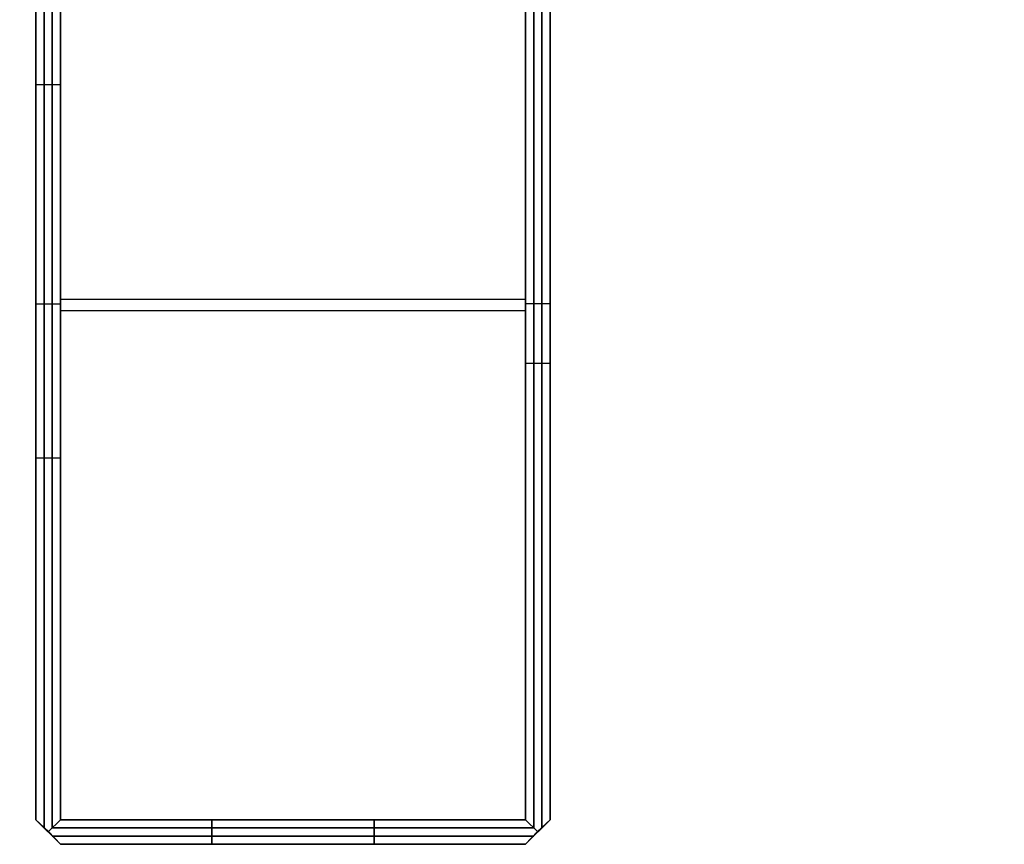
# Model space of a CAD drawing. Units: millimetres. Extents: x -2360 to 1711, y -1990 to 2426.
# Drawn here: x -106 to 297, y 166 to 503 of the extents above; entities that cross this region are included whole.
import ezdxf

# ---------------------------------------------------------------- set-up
doc = ezdxf.new("R2010")
doc.units = ezdxf.units.MM
for name, color, linetype in [('SAFETY_AREA', 3, 'Continuous'), ('TIPTAP', 6, 'Continuous'), ('TIPTAP_DIM', 9, 'Continuous')]:
    doc.layers.add(name, color=color, linetype=linetype)
doc.styles.get("Standard").update_dxf_attribs({"font": 'arial.ttf'})
doc.dimstyles.new('0000000028386F98', dxfattribs={"dimscale": 100, "dimtxt": 1, "dimasz": 1, "dimexe": 1, "dimexo": 1, "dimgap": 1, "dimtad": 1, "dimdec": 0, "dimtxsty": 'Standard', "dimblk": 'OBLIQUE', "dimcen": 2.5, "dimdle": 1, "dimadec": 0, "dimazin": 0, "dimtfac": 1, "dimtdec": 0, "dimtmove": 0, "dimatfit": 3, "dimldrblk": 'OBLIQUE', "dimfxl": 1, "dimfxlon": 1, "dimarcsym": 0})

# ---------------------------------------------------------------- blocks, each defined once
blk = doc.blocks.new('AM500_top')
at = {"layer": 'SAFETY_AREA', "linetype": 'Continuous'}
blk.add_arc((343.16, -157.09), 1500, 270, 0, dxfattribs=at)
at = {"layer": 'TIPTAP'}
for p, q in [((-303.79, 52.75), (333.14, 52.75)), ((333.14, 52.75), (-303.79, 52.75)), ((333.14, 52.75), (-303.79, 52.75)), ((333.14, 52.75), (-303.79, 52.75)), ((-235.31, 52.75), (333.14, 52.75)), ((122.55, 52.75), (122.55, 42.75)), ((146.79, 42.75), (146.79, 52.75)), ((333.14, 52.75), (337.98, 47.6)), ((337.98, 47.6), (333.14, 52.75)), ((343.14, 42.75), (333.14, 52.75)), ((333.14, 52.75), (343.14, 42.75)), ((337.98, 47.6), (333.14, 52.75)), ((333.14, 52.75), (337.98, 47.6)), ((336.47, 49.42), (-307.12, 49.42)), ((-231.37, 49.42), (336.47, 49.42)), ((-307.12, 46.09), (336.47, 46.09)), ((336.47, 46.09), (-227.43, 46.09)), ((333.14, 42.75), (337.98, 47.6)), ((337.98, 47.6), (333.14, 42.75)), ((333.14, 42.75), (337.98, 47.6)), ((337.98, 47.6), (333.14, 42.75)), ((336.47, 46.09), (336.47, -150.57)), ((336.47, -150.57), (336.47, 46.09)), ((337.98, 47.6), (343.14, 42.75)), ((343.14, 42.75), (337.98, 47.6)), ((337.98, 47.6), (343.14, 42.75)), ((343.14, 42.75), (337.98, 47.6)), ((339.8, 46.09), (339.8, -150.57)), ((339.8, -150.57), (339.8, 46.09)), ((333.14, 42.75), (-303.79, 42.75)), ((-303.79, 42.75), (333.14, 42.75)), ((-220.46, 42.75), (333.14, 42.75)), ((333.14, 42.75), (-220.46, 42.75)), ((120.73, 42.75), (120.73, -147.23)), ((125.27, -147.23), (125.27, 42.75)), ((333.14, -147.23), (333.14, 42.75)), ((333.14, 42.75), (333.14, -147.23)), ((333.14, -147.23), (333.14, 42.75)), ((333.14, 42.75), (333.14, -147.23)), ((333.14, 42.75), (333.14, 42.75)), ((333.14, 42.75), (333.14, 42.75)), ((343.14, 42.75), (343.14, 42.75)), ((343.14, 42.75), (343.14, -147.23)), ((343.14, -147.23), (343.14, 42.75)), ((343.14, 42.75), (343.14, -147.23)), ((343.14, -147.23), (343.14, 42.75)), ((343.14, -147.23), (343.14, 42.75)), ((343.14, 42.75), (343.14, -147.23)), ((333.14, -19.06), (343.14, -19.06)), ((343.14, -19.06), (333.14, -19.06)), ((333.14, -85.42), (343.14, -85.42)), ((343.14, -85.42), (333.14, -85.42)), ((-303.79, -147.23), (333.14, -147.23)), ((333.14, -147.23), (-303.79, -147.23)), ((333.14, -147.23), (-118.95, -147.23)), ((-118.95, -147.23), (333.14, -147.23)), ((33.16, -147.23), (33.16, -157.23)), ((122.55, -157.23), (122.55, -147.23)), ((185.57, -147.23), (185.57, -157.23)), ((333.14, -157.23), (343.14, -147.23)), ((343.14, -147.23), (333.14, -157.23)), ((337.98, -152.08), (333.14, -147.23)), ((333.14, -147.23), (337.98, -152.08)), ((337.98, -152.08), (333.14, -147.23)), ((333.14, -147.23), (333.14, -147.23)), ((333.14, -147.23), (337.98, -152.08)), ((337.98, -152.08), (343.14, -147.23)), ((343.14, -147.23), (337.98, -152.08)), ((337.98, -152.08), (343.14, -147.23)), ((343.14, -147.23), (337.98, -152.08)), ((343.14, -147.23), (343.14, -147.23)), ((343.14, -147.23), (343.14, -147.23)), ((336.47, -150.57), (-307.12, -150.57)), ((-115.62, -150.57), (336.47, -150.57)), ((337.98, -152.08), (333.14, -157.23)), ((333.14, -157.23), (337.98, -152.08)), ((333.14, -157.23), (337.98, -152.08)), ((337.98, -152.08), (333.14, -157.23)), ((-307.12, -153.9), (336.47, -153.9)), ((336.47, -153.9), (-111.38, -153.9)), ((333.14, -157.23), (-303.79, -157.23)), ((-303.79, -157.23), (333.14, -157.23)), ((-303.79, -157.23), (333.14, -157.23)), ((333.14, -157.23), (-303.79, -157.23)), ((-303.79, -157.23), (333.14, -157.23)), ((333.14, -157.23), (-107.44, -157.23)), ((333.14, -157.23), (333.14, -157.23))]:
    blk.add_line(p, q, dxfattribs=at)
blk = doc.blocks.new('_Oblique')
at = {"color": 0, "linetype": 'ByBlock', "lineweight": -2}
blk.add_line((-0.5, -0.5), (0.5, 0.5), dxfattribs=at)
blk = doc.blocks.new('*D20')
at = {"layer": 'Defpoints', "color": 0, "transparency": 16777216}
for p in [(6.19, 2326.29), (-2143.34, -1333.71), (6.19, -1333.71)]:
    blk.add_point(p, dxfattribs=at)
at = {"layer": 'TIPTAP_DIM', "color": 0, "linetype": 'ByBlock', "lineweight": -2, "transparency": 16777216}
for p, q in [((-2143.34, 2426.29), (-2143.34, -1433.71)), ((-2043.34, 2326.29), (-2243.34, 2326.29)), ((-2043.34, -1333.71), (-2243.34, -1333.71))]:
    blk.add_line(p, q, dxfattribs=at)
at = {"layer": 'TIPTAP_DIM', "color": 0, "lineweight": -2, "transparency": 16777216, "xscale": 100, "yscale": 100, "zscale": 100}
for p, rotation in [((-2143.34, 2326.29), 90), ((-2143.34, -1333.71), 270)]:
    blk.add_blockref('_Oblique', p, dxfattribs=dict(at, rotation=rotation))
at = {"layer": 'TIPTAP_DIM', "color": 0, "transparency": 16777216, "insert": (-2294.43, 496.29), "char_height": 100, "attachment_point": 5, "rotation": 90}
blk.add_mtext('3660', dxfattribs=at)
blk = doc.blocks.new('*D21')
at = {"layer": 'Defpoints', "color": 0, "transparency": 16777216}
for p in [(-1598.81, 496.29), (1611.19, 496.29), (1611.19, -1890.29)]:
    blk.add_point(p, dxfattribs=at)
at = {"layer": 'TIPTAP_DIM', "color": 0, "linetype": 'ByBlock', "lineweight": -2, "transparency": 16777216}
for p, q in [((-1598.81, -1790.29), (-1598.81, -1990.29)), ((1611.19, -1790.29), (1611.19, -1990.29)), ((-1698.81, -1890.29), (1711.19, -1890.29))]:
    blk.add_line(p, q, dxfattribs=at)
at = {"layer": 'TIPTAP_DIM', "color": 0, "lineweight": -2, "transparency": 16777216, "xscale": 100, "yscale": 100, "zscale": 100, "rotation": 180}
blk.add_blockref('_Oblique', (-1598.81, -1890.29), dxfattribs=at)
at = {"layer": 'TIPTAP_DIM', "color": 0, "lineweight": -2, "transparency": 16777216, "xscale": 100, "yscale": 100, "zscale": 100}
blk.add_blockref('_Oblique', (1611.19, -1890.29), dxfattribs=at)
at = {"layer": 'TIPTAP_DIM', "color": 0, "transparency": 16777216, "insert": (6.19, -1739.2), "char_height": 100, "attachment_point": 5}
blk.add_mtext('3210', dxfattribs=at)

msp = doc.modelspace()

# ---------------------------------------------------------------- block references
at = {"rotation": 270}
msp.add_blockref('AM500_top', (58.28, 509.45), dxfattribs=at)

# ---------------------------------------------------------------- dimensions: what is measured, and where the dimension line sits
at = {"layer": 'TIPTAP_DIM'}
dim = msp.add_linear_dim(base=(-2143.34, -1333.71), p1=(6.19, 2326.29), p2=(6.19, -1333.71), angle=90, dimstyle='0000000028386F98', dxfattribs=at)
dim.commit()
dim.dimension.update_dxf_attribs({"geometry": '*D20', "text_midpoint": (-2294.43, 496.29)})
dim = msp.add_linear_dim(base=(1611.19, -1890.29), p1=(-1598.81, 496.29), p2=(1611.19, 496.29), dimstyle='0000000028386F98', dxfattribs=at)
dim.commit()
dim.dimension.update_dxf_attribs({"geometry": '*D21', "text_midpoint": (6.19, -1739.2)})

doc.saveas('drawing.dxf')
